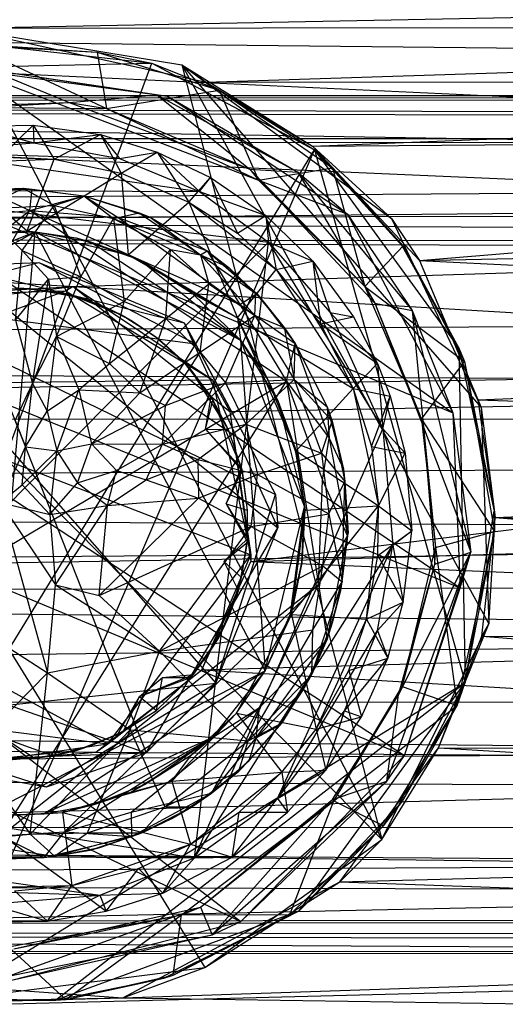
# Model space of a CAD drawing. Units: inches. Extents: x -2.7 to 18.7, y -5.6 to 5.8.
# Drawn here: x 2.6 to 3.2, y -0.6 to 0.6 of the extents above; entities that cross this region are included whole.
import ezdxf

# ---------------------------------------------------------------- set-up
doc = ezdxf.new("R2010")
doc.units = ezdxf.units.IN
doc.layers.get('0').update_dxf_attribs({"true_color": 0xc2ced6})

msp = doc.modelspace()

# ---------------------------------------------------------------- linework, layer by layer
at = {"color": 8, "true_color": 0x7f7f7f}
for p, q in [((2.5775, 0.5673), (4.9511, 0.6144)), ((2.5775, 0.5673), (4.8774, 0.5705)), ((2.5775, 0.5673), (2.8322, 0.5255)), ((2.5775, 0.5673), (2.8602, 0.5057)), ((2.5775, 0.5673), (3.0611, -0.3617)), ((2.8602, 0.5057), (4.8774, 0.5705)), ((1.6507, 0.5618), (4.6141, 0.5293)), ((1.6507, 0.5618), (4.7868, 0.415)), ((2.5904, 0.548), (2.7351, 0.5399)), ((2.5904, 0.548), (2.7461, 0.4753)), ((2.6067, 0.5488), (2.7351, 0.5399)), ((2.6067, 0.5488), (2.798, 0.5272)), ((2.7351, 0.5399), (2.7461, 0.4753)), ((2.7351, 0.5399), (2.798, 0.5272)), ((2.7351, 0.5399), (2.8749, 0.4965)), ((2.4152, -0.5024), (2.798, 0.5272)), ((2.4648, 0.5203), (2.798, 0.5272)), ((2.587, 0.5205), (2.8158, 0.4897)), ((2.587, 0.5205), (3.0219, 0.3543)), ((2.587, 0.5205), (3.1424, 0.127)), ((2.6126, 0.5198), (2.7032, 0.4823)), ((2.6126, 0.5198), (2.8035, 0.491)), ((2.6126, 0.5198), (2.8158, 0.4897)), ((2.798, 0.5272), (2.8749, 0.4965)), ((2.798, 0.5272), (2.9839, 0.4282)), ((2.8322, 0.5255), (2.8602, 0.5057)), ((2.8322, 0.5255), (2.9819, 0.4325)), ((2.8322, 0.5255), (3.0611, -0.3617)), ((2.8322, 0.5255), (3.0722, 0.3495)), ((2.8322, 0.5255), (3.175, 0.1331)), ((2.8322, 0.5255), (3.1836, -0.1149)), ((2.8602, 0.5057), (4.894, 0.5083)), ((2.9819, 0.4325), (4.894, 0.5083)), ((2.7461, 0.4753), (2.8749, 0.4965)), ((2.8602, 0.5057), (2.9819, 0.4325)), ((2.8749, 0.4965), (2.92, 0.3932)), ((2.8749, 0.4965), (2.9839, 0.4282)), ((2.8749, 0.4965), (3.0048, 0.4076)), ((-2.1848, 0.49), (12.6786, 0.4908)), ((-2.1848, 0.49), (12.4009, 0.4416)), ((-2.1848, 0.49), (12.5953, 0.4838)), ((-2.1843, 0.4825), (12.6786, 0.4908)), ((2.7032, 0.4823), (2.8035, 0.491)), ((2.8035, 0.491), (2.8158, 0.4897)), ((2.8035, 0.491), (2.9102, 0.4058)), ((2.8035, 0.491), (2.965, 0.4026)), ((2.8158, 0.4897), (2.965, 0.4026)), ((2.8158, 0.4897), (3.0219, 0.3543)), ((-2.1843, 0.4825), (12.4693, 0.4437)), ((2.5305, 0.4725), (2.7032, 0.4823)), ((2.5497, 0.4772), (2.7032, 0.4823)), ((2.5497, 0.4772), (2.7461, 0.4753)), ((2.7032, 0.4823), (2.7461, 0.4753)), ((2.7032, 0.4823), (2.9102, 0.4058)), ((2.7461, 0.4753), (2.9102, 0.4058)), ((2.7461, 0.4753), (2.92, 0.3932)), ((1.525, 0.4675), (4.6356, 0.3327)), ((1.525, 0.4675), (4.7868, 0.415)), ((2.5949, 0.455), (2.6621, 0.4565)), ((2.5949, 0.455), (2.6629, 0.436)), ((2.6253, 0.4204), (2.6621, 0.4565)), ((2.6621, 0.4565), (2.6629, 0.436)), ((2.6621, 0.4565), (2.6862, 0.4173)), ((2.6621, 0.4565), (2.7392, 0.4457)), ((-2.1844, 0.433), (12.4693, 0.4437)), ((-2.1833, 0.3405), (12.4693, 0.4437)), ((-0.064, 0.441), (12.4009, 0.4416)), ((0.3281, 0.3284), (12.4009, 0.4416)), ((2.3784, 0.4488), (3.1424, 0.127)), ((2.3784, 0.4488), (3.1508, -0.0737)), ((2.6629, 0.436), (2.7392, 0.4457)), ((2.6862, 0.4173), (2.7392, 0.4457)), ((2.7392, 0.4457), (2.7608, 0.4183)), ((2.7392, 0.4457), (2.7628, 0.4014)), ((2.7392, 0.4457), (2.8041, 0.4253)), ((2.9819, 0.4325), (4.8251, 0.4447)), ((3.1042, 0.3012), (4.8251, 0.4447)), ((2.5374, 0.4257), (2.6629, 0.436)), ((2.6629, 0.436), (2.7608, 0.4183)), ((2.9819, 0.4325), (3.0722, 0.3495)), ((2.9819, 0.4325), (3.1042, 0.3012)), ((2.2828, 0.4268), (2.8584, -0.5084)), ((2.2828, 0.4268), (3.0611, -0.3617)), ((2.4152, -0.5024), (2.9839, 0.4282)), ((2.5374, 0.4257), (2.7608, 0.4183)), ((2.5374, 0.4257), (2.8525, 0.3803)), ((2.5643, 0.4135), (2.6862, 0.4173)), ((2.5669, -0.544), (2.9839, 0.4282)), ((2.6253, 0.4204), (2.6862, 0.4173)), ((2.6552, 0.3355), (2.6862, 0.4173)), ((2.6862, 0.4173), (2.7628, 0.4014)), ((2.7608, 0.4183), (2.8041, 0.4253)), ((2.7608, 0.4183), (2.8525, 0.3803)), ((2.7628, 0.4014), (2.8041, 0.4253)), ((2.8041, 0.4253), (2.8401, 0.3681)), ((2.8041, 0.4253), (2.8525, 0.3803)), ((2.8041, 0.4253), (2.8652, 0.3966)), ((2.9839, 0.4282), (3.0048, 0.4076)), ((2.9839, 0.4282), (3.084, 0.3186)), ((2.9839, 0.4282), (3.0855, 0.3182)), ((2.9839, 0.4282), (3.1494, 0.2008)), ((2.9839, 0.4282), (3.1567, -0.1822)), ((2.5643, 0.4135), (2.6552, 0.3355)), ((2.92, 0.3932), (3.0048, 0.4076)), ((3.0048, 0.4076), (3.0417, 0.2717)), ((3.0048, 0.4076), (3.0855, 0.3182)), ((2.6552, 0.3355), (2.7628, 0.4014)), ((2.7628, 0.4014), (2.7709, 0.3079)), ((2.7628, 0.4014), (2.8401, 0.3681)), ((2.8401, 0.3681), (2.8652, 0.3966)), ((2.8525, 0.3803), (2.8652, 0.3966)), ((2.8652, 0.3966), (2.8958, 0.3327)), ((2.8652, 0.3966), (2.9285, 0.3529)), ((2.9102, 0.4058), (2.92, 0.3932)), ((2.9102, 0.4058), (2.965, 0.4026)), ((2.9102, 0.4058), (3.0417, 0.2717)), ((2.9102, 0.4058), (3.0531, 0.2524)), ((2.965, 0.4026), (3.0219, 0.3543)), ((2.965, 0.4026), (3.0531, 0.2524)), ((2.965, 0.4026), (3.096, 0.2442)), ((2.5392, 0.3709), (2.6507, 0.3842)), ((2.584, 0.3804), (2.6507, 0.3842)), ((2.6028, 0.3602), (2.6507, 0.3842)), ((2.6053, 0.3827), (2.6507, 0.3842)), ((2.6507, 0.3842), (2.6609, 0.3832)), ((2.6507, 0.3842), (2.6861, 0.3644)), ((2.6507, 0.3842), (2.72, 0.3754)), ((2.92, 0.3932), (3.0417, 0.2717)), ((-2.1833, 0.3405), (12.591, 0.3727)), ((2.4289, 0.3828), (2.8525, 0.3803)), ((2.4289, 0.3828), (2.9314, 0.3222)), ((2.6053, 0.3827), (2.6609, 0.3832)), ((2.6053, 0.3827), (2.6583, 0.3588)), ((2.6583, 0.3588), (2.6609, 0.3832)), ((2.6583, 0.3588), (2.7201, 0.3755)), ((2.6609, 0.3832), (2.72, 0.3754)), ((2.6609, 0.3832), (2.7201, 0.3755)), ((2.6861, 0.3644), (2.72, 0.3754)), ((2.72, 0.3754), (2.7201, 0.3755)), ((2.72, 0.3754), (2.7538, 0.3496)), ((2.72, 0.3754), (2.7832, 0.356)), ((2.7201, 0.3755), (2.7592, 0.3506)), ((2.7201, 0.3755), (2.7832, 0.356)), ((2.7201, 0.3755), (2.7959, 0.351)), ((2.8525, 0.3803), (2.9285, 0.3529)), ((2.8525, 0.3803), (2.9314, 0.3222)), ((2.6028, 0.3602), (2.6861, 0.3644)), ((2.6493, 0.3127), (2.6861, 0.3644)), ((2.6861, 0.3644), (2.7167, 0.2828)), ((2.6861, 0.3644), (2.7538, 0.3496)), ((2.7709, 0.3079), (2.8401, 0.3681)), ((2.8401, 0.3681), (2.8958, 0.3327)), ((2.8401, 0.3681), (2.8958, 0.2355)), ((2.8401, 0.3681), (2.9403, 0.2912)), ((2.2877, 0.0697), (2.6583, 0.3588)), ((2.338, -0.2014), (2.6583, 0.3588)), ((2.5509, 0.3483), (2.6583, 0.3588)), ((2.6028, 0.3602), (2.6493, 0.3127)), ((2.6583, 0.3588), (2.7592, 0.3506)), ((2.6583, 0.3588), (2.8986, 0.2509)), ((2.6583, 0.3588), (2.9521, 0.163)), ((2.7538, 0.3496), (2.7832, 0.356)), ((2.7592, 0.3506), (2.7959, 0.351)), ((2.7592, 0.3506), (2.8611, 0.3123)), ((2.7592, 0.3506), (2.8986, 0.2509)), ((2.7832, 0.356), (2.7959, 0.351)), ((2.7832, 0.356), (2.8536, 0.308)), ((2.7959, 0.351), (2.8536, 0.308)), ((2.7959, 0.351), (2.8611, 0.3123)), ((2.8958, 0.3327), (2.9285, 0.3529)), ((2.9285, 0.3529), (2.9314, 0.3222)), ((2.9285, 0.3529), (2.9403, 0.2912)), ((2.9285, 0.3529), (2.9823, 0.3006)), ((3.0219, 0.3543), (3.096, 0.2442)), ((3.0219, 0.3543), (3.1424, 0.127)), ((-2.1833, 0.3405), (12.2939, 0.2825)), ((1.4178, 0.3483), (2.7079, 0.2717)), ((1.4178, 0.3483), (4.6356, 0.3327)), ((2.7167, 0.2828), (2.7538, 0.3496)), ((2.7538, 0.3496), (2.7661, 0.2543)), ((2.7538, 0.3496), (2.8192, 0.3139)), ((2.7538, 0.3496), (2.8536, 0.308)), ((3.0722, 0.3495), (3.1042, 0.3012)), ((3.0722, 0.3495), (3.175, 0.1331)), ((3.1042, 0.3012), (4.871, 0.3403)), ((0.3281, 0.3284), (12.407, 0.3108)), ((2.34, 0.1551), (2.6642, 0.3343)), ((2.3872, 0.2226), (2.6642, 0.3343)), ((2.5815, 0.331), (2.6552, 0.3355)), ((2.5847, 0.3315), (2.6552, 0.3355)), ((2.5847, 0.3315), (2.6642, 0.3343)), ((2.6059, -0.3339), (2.6642, 0.3343)), ((2.6552, 0.3355), (2.6642, 0.3343)), ((2.6552, 0.3355), (2.7114, 0.3273)), ((2.6552, 0.3355), (2.7709, 0.3079)), ((2.6642, 0.3343), (2.7114, 0.3273)), ((2.6642, 0.3343), (2.7277, 0.3227)), ((2.6642, 0.3343), (2.8994, 0.2101)), ((2.6642, 0.3343), (2.9276, -0.1688)), ((2.7079, 0.2717), (4.6356, 0.3327)), ((2.7114, 0.3273), (2.7277, 0.3227)), ((2.7114, 0.3273), (2.7709, 0.3079)), ((2.7114, 0.3273), (2.7843, 0.302)), ((2.8958, 0.3327), (2.9403, 0.2912)), ((2.3164, -0.2978), (2.9314, 0.3222)), ((2.7277, 0.3227), (2.7843, 0.302)), ((2.7277, 0.3227), (2.8994, 0.2101)), ((2.8467, -0.3828), (2.9314, 0.3222)), ((2.9314, 0.3222), (2.9823, 0.3006)), ((2.9314, 0.3222), (3.0021, 0.2417)), ((2.9314, 0.3222), (3.0622, 0.1085)), ((3.0417, 0.2717), (3.0855, 0.3182)), ((3.084, 0.3186), (3.0855, 0.3182)), ((3.084, 0.3186), (3.1494, 0.2008)), ((3.0855, 0.3182), (3.1494, 0.2008)), ((3.0855, 0.3182), (3.1557, 0.1855)), ((0.4284, 0.1211), (12.407, 0.3108)), ((2.2151, 0.3052), (3.087, -0.2657)), ((2.2151, 0.3052), (3.1508, -0.0737)), ((2.6417, 0.2329), (2.6493, 0.3127)), ((2.6493, 0.3127), (2.6797, 0.2801)), ((2.6493, 0.3127), (2.7167, 0.2828)), ((2.7661, 0.2543), (2.8192, 0.3139)), ((2.7709, 0.3079), (2.7843, 0.302)), ((2.7709, 0.3079), (2.8279, 0.276)), ((2.7709, 0.3079), (2.8958, 0.2355)), ((2.8137, 0.2349), (2.8192, 0.3139)), ((2.8192, 0.3139), (2.8536, 0.308)), ((2.8192, 0.3139), (2.8631, 0.2747)), ((2.8536, 0.308), (2.8611, 0.3123)), ((2.8536, 0.308), (2.8631, 0.2747)), ((2.8536, 0.308), (2.8859, 0.2933)), ((2.8536, 0.308), (2.9157, 0.2383)), ((2.8536, 0.308), (2.9169, 0.2634)), ((2.8611, 0.3123), (2.8859, 0.2933)), ((2.8611, 0.3123), (2.8986, 0.2509)), ((2.8611, 0.3123), (2.9169, 0.2634)), ((2.8611, 0.3123), (2.9179, 0.2636)), ((2.4876, 0.2533), (2.6684, 0.2989)), ((2.571, 0.2952), (2.6684, 0.2989)), ((2.571, 0.2952), (2.7914, -0.2624)), ((2.571, 0.2952), (2.8349, 0.2301)), ((2.571, 0.2952), (2.942, -0.0049)), ((2.6684, 0.2989), (2.8349, 0.2301)), ((2.6684, 0.2989), (2.8477, 0.206)), ((2.7843, 0.302), (2.8279, 0.276)), ((2.7843, 0.302), (2.8444, 0.2637)), ((2.7843, 0.302), (2.8994, 0.2101)), ((2.8859, 0.2933), (2.9169, 0.2634)), ((2.9403, 0.2912), (2.9823, 0.3006)), ((2.9823, 0.3006), (2.9909, 0.229)), ((2.9823, 0.3006), (3.0021, 0.2417)), ((2.9823, 0.3006), (3.0288, 0.2368)), ((3.1042, 0.3012), (3.1712, 0.1417)), ((3.1042, 0.3012), (3.175, 0.1331)), ((3.1042, 0.3012), (4.9553, 0.213)), ((-2.178, 0.1922), (12.2939, 0.2825)), ((2.6797, 0.2801), (2.7167, 0.2828)), ((2.6887, 0.2142), (2.7167, 0.2828)), ((2.7167, 0.2828), (2.7661, 0.2543)), ((2.8958, 0.2355), (2.9403, 0.2912)), ((2.9403, 0.2912), (2.9909, 0.229)), ((2.9403, 0.2912), (3.0285, 0.1546)), ((2.5236, 0.2493), (2.7079, 0.2717)), ((2.5513, 0.2622), (2.7079, 0.2717)), ((2.6417, 0.2329), (2.6797, 0.2801)), ((2.6613, 0.1603), (2.6797, 0.2801)), ((2.6797, 0.2801), (2.6887, 0.2142)), ((2.6989, 0.2667), (2.7079, 0.2717)), ((2.7079, 0.2717), (2.8673, 0.1648)), ((2.7079, 0.2717), (2.8873, 0.1284)), ((2.7079, 0.2717), (4.5705, 0.16)), ((2.8137, 0.2349), (2.8631, 0.2747)), ((2.8279, 0.276), (2.8444, 0.2637)), ((2.8279, 0.276), (2.8958, 0.2355)), ((2.8532, 0.1965), (2.8631, 0.2747)), ((2.8631, 0.2747), (2.9157, 0.2383)), ((3.0417, 0.2717), (3.0531, 0.2524)), ((3.0417, 0.2717), (3.1065, 0.1195)), ((3.0417, 0.2717), (3.1557, 0.1855)), ((2.4083, 0.1588), (2.6989, 0.2667)), ((2.5513, 0.2622), (2.6989, 0.2667)), ((2.6125, 0.2686), (2.6588, 0.2693)), ((2.6439, 0.27), (2.6588, 0.2693)), ((2.6439, 0.27), (2.683, 0.2661)), ((2.6588, 0.2693), (2.683, 0.2661)), ((2.6588, 0.2693), (2.7112, 0.2598)), ((2.683, 0.2661), (2.7112, 0.2598)), ((2.683, 0.2661), (2.7247, 0.2558)), ((2.6989, 0.2667), (2.8673, 0.1648)), ((2.7112, 0.2598), (2.7247, 0.2558)), ((2.7112, 0.2598), (2.7431, 0.2485)), ((2.7112, 0.2598), (2.7638, 0.2388)), ((2.8444, 0.2637), (2.8958, 0.2355)), ((2.8444, 0.2637), (2.8994, 0.2101)), ((2.8986, 0.2509), (2.9179, 0.2636)), ((2.9157, 0.2383), (2.9169, 0.2634)), ((2.9169, 0.2634), (2.9179, 0.2636)), ((2.9169, 0.2634), (2.9493, 0.2247)), ((2.9179, 0.2636), (2.9493, 0.2247)), ((2.9179, 0.2636), (2.962, 0.2063)), ((2.4876, 0.2533), (2.8477, 0.206)), ((2.4876, 0.2533), (2.8711, -0.1827)), ((2.4876, 0.2533), (2.9395, 0.0333)), ((2.6887, 0.2142), (2.7661, 0.2543)), ((2.7247, 0.2558), (2.7431, 0.2485)), ((2.7247, 0.2558), (2.7638, 0.2388)), ((2.7431, 0.2485), (2.7638, 0.2388)), ((2.7431, 0.2485), (2.7757, 0.2319)), ((2.7493, 0.1833), (2.7661, 0.2543)), ((2.7661, 0.2543), (2.8137, 0.2349)), ((2.8986, 0.2509), (2.9521, 0.163)), ((2.8986, 0.2509), (2.962, 0.2063)), ((3.0531, 0.2524), (3.096, 0.2442)), ((3.0531, 0.2524), (3.1065, 0.1195)), ((3.0531, 0.2524), (3.1087, 0.1103)), ((2.7638, 0.2388), (2.7757, 0.2319)), ((2.7638, 0.2388), (2.8009, 0.2149)), ((2.8532, 0.1965), (2.9157, 0.2383)), ((2.8821, 0.1613), (2.9157, 0.2383)), ((2.9157, 0.2383), (2.9493, 0.2247)), ((2.9157, 0.2383), (2.9606, 0.1651)), ((2.9909, 0.229), (3.0288, 0.2368)), ((3.0021, 0.2417), (3.0288, 0.2368)), ((3.0021, 0.2417), (3.0561, 0.1832)), ((3.0021, 0.2417), (3.0622, 0.1085)), ((3.0288, 0.2368), (3.0561, 0.1832)), ((3.096, 0.2442), (3.1087, 0.1103)), ((3.096, 0.2442), (3.1424, 0.127)), ((3.096, 0.2442), (3.1632, -0.0327)), ((2.6417, 0.2329), (2.6613, 0.1603)), ((2.7493, 0.1833), (2.8137, 0.2349)), ((2.7757, 0.2319), (2.8009, 0.2149)), ((2.7757, 0.2319), (2.8056, 0.2115)), ((2.7843, 0.1499), (2.8137, 0.2349)), ((2.8137, 0.2349), (2.8532, 0.1965)), ((2.8349, 0.2301), (2.8477, 0.206)), ((2.8349, 0.2301), (2.9395, 0.0333)), ((2.8349, 0.2301), (2.942, -0.0049)), ((2.8958, 0.2355), (2.8994, 0.2101)), ((2.8958, 0.2355), (2.9306, 0.1645)), ((2.8958, 0.2355), (2.9631, 0.0835)), ((2.8958, 0.2355), (3.0285, 0.1546)), ((2.9909, 0.229), (3.0285, 0.1546)), ((2.9909, 0.229), (3.0561, 0.1832)), ((2.8009, 0.2149), (2.8056, 0.2115)), ((2.8009, 0.2149), (2.8319, 0.1878)), ((2.9493, 0.2247), (2.9606, 0.1651)), ((2.9493, 0.2247), (2.962, 0.2063)), ((2.6613, 0.1603), (2.6887, 0.2142)), ((2.6779, 0.1289), (2.6887, 0.2142)), ((2.6887, 0.2142), (2.7144, 0.1534)), ((2.6887, 0.2142), (2.7493, 0.1833)), ((2.8056, 0.2115), (2.8319, 0.1878)), ((2.8056, 0.2115), (2.8409, 0.1782)), ((2.8477, 0.206), (2.9395, 0.0333)), ((2.8994, 0.2101), (2.9276, -0.1688)), ((2.8994, 0.2101), (2.9306, 0.1645)), ((2.8994, 0.2101), (2.9426, 0.1397)), ((2.8994, 0.2101), (2.9728, 0.0192)), ((2.9521, 0.163), (2.962, 0.2063)), ((2.9606, 0.1651), (2.962, 0.2063)), ((2.962, 0.2063), (2.9984, 0.1336)), ((2.962, 0.2063), (3.001, 0.0979)), ((3.1712, 0.1417), (4.9553, 0.213)), ((-2.178, 0.1922), (12.4037, 0.1234)), ((2.7843, 0.1499), (2.8532, 0.1965)), ((2.8135, 0.1354), (2.8532, 0.1965)), ((2.8532, 0.1965), (2.8821, 0.1613)), ((3.1494, 0.2008), (3.1557, 0.1855)), ((3.1494, 0.2008), (3.1567, -0.1822)), ((3.1494, 0.2008), (3.1896, 0.0142)), ((2.7144, 0.1534), (2.7493, 0.1833)), ((2.7493, 0.1833), (2.7843, 0.1499)), ((2.8319, 0.1878), (2.8409, 0.1782)), ((2.8319, 0.1878), (2.8657, 0.1452)), ((3.0285, 0.1546), (3.0561, 0.1832)), ((3.0561, 0.1832), (3.0622, 0.1085)), ((3.0561, 0.1832), (3.0705, 0.146)), ((3.1065, 0.1195), (3.1557, 0.1855)), ((3.1557, 0.1855), (3.1896, 0.0142)), ((3.1557, 0.1855), (3.1903, -0.009)), ((2.8409, 0.1782), (2.8657, 0.1452)), ((2.8409, 0.1782), (2.8678, 0.141)), ((2.8409, 0.1782), (2.8853, 0.1078)), ((2.338, -0.2014), (2.9521, 0.163)), ((2.4083, 0.1588), (2.8673, 0.1648)), ((2.4083, 0.1588), (2.9111, -0.0359)), ((2.6251, -0.3578), (2.9521, 0.163)), ((2.6414, 0.118), (2.6613, 0.1603)), ((2.6532, 0.088), (2.6613, 0.1603)), ((2.6613, 0.1603), (2.6779, 0.1289)), ((2.81, 0.0909), (2.8821, 0.1613)), ((2.8135, 0.1354), (2.8821, 0.1613)), ((2.8673, 0.1648), (2.8873, 0.1284)), ((2.8673, 0.1648), (2.9111, -0.0359)), ((2.8821, 0.1613), (2.9606, 0.1651)), ((2.8821, 0.1613), (2.9054, 0.114)), ((2.8873, 0.1284), (4.5705, 0.16)), ((2.9054, 0.114), (2.9606, 0.1651)), ((2.9111, -0.0434), (4.5705, 0.16)), ((2.9306, 0.1645), (2.9426, 0.1397)), ((2.9306, 0.1645), (2.9631, 0.0835)), ((2.9521, 0.163), (2.9885, -0.0698)), ((2.9521, 0.163), (2.9934, 0.0499)), ((2.9521, 0.163), (3.001, 0.0979)), ((2.9606, 0.1651), (2.992, 0.0807)), ((2.9606, 0.1651), (2.9984, 0.1336)), ((2.9606, 0.1651), (3.0042, 0.1174)), ((2.6779, 0.1289), (2.7144, 0.1534)), ((2.689, 0.0834), (2.7144, 0.1534)), ((2.7144, 0.1534), (2.7286, 0.0914)), ((2.7144, 0.1534), (2.7843, 0.1499)), ((2.7286, 0.0914), (2.7843, 0.1499)), ((2.7843, 0.1499), (2.8135, 0.1354)), ((2.9631, 0.0835), (3.0285, 0.1546)), ((3.0285, 0.1546), (3.0494, 0.0883)), ((3.0285, 0.1546), (3.0573, 0.0203)), ((3.0285, 0.1546), (3.0705, 0.146)), ((2.7286, 0.0914), (2.8135, 0.1354)), ((2.81, 0.0909), (2.8135, 0.1354)), ((2.8592, 0.1083), (2.8657, 0.1452)), ((2.8592, 0.1083), (2.8678, 0.141)), ((2.8657, 0.1452), (2.8678, 0.141)), ((2.8657, 0.1452), (2.8853, 0.1078)), ((2.8657, 0.1452), (2.9004, 0.0636)), ((2.8678, 0.141), (2.8853, 0.1078)), ((2.9426, 0.1397), (2.9624, 0.0821)), ((2.9426, 0.1397), (2.9631, 0.0835)), ((2.9426, 0.1397), (2.9728, 0.0192)), ((3.0494, 0.0883), (3.0705, 0.146)), ((3.0622, 0.1085), (3.0705, 0.146)), ((3.0705, 0.146), (3.0878, 0.0808)), ((3.1712, 0.1417), (3.175, 0.1331)), ((3.1712, 0.1417), (3.191, 0.0069)), ((3.1712, 0.1417), (5.0936, 0.0838)), ((2.1363, 0.1316), (2.8998, -0.4558)), ((2.1363, 0.1316), (3.087, -0.2657)), ((2.6532, 0.088), (2.6779, 0.1289)), ((2.6779, 0.1289), (2.689, 0.0834)), ((2.8873, 0.1284), (2.9111, -0.0359)), ((2.8873, 0.1284), (2.9111, -0.0434)), ((2.9984, 0.1336), (3.001, 0.0979)), ((2.9984, 0.1336), (3.0042, 0.1174)), ((2.9984, 0.1336), (3.0171, 0.0624)), ((3.1424, 0.127), (3.1508, -0.0737)), ((3.1424, 0.127), (3.1632, -0.0327)), ((3.175, 0.1331), (3.1836, -0.1149)), ((3.175, 0.1331), (3.191, 0.0069)), ((-2.1847, 0.0254), (12.4037, 0.1234)), ((0.4284, 0.1211), (12.2789, 0.1145)), ((0.4375, -0.081), (12.2789, 0.1145)), ((2.6414, 0.118), (2.6532, 0.088)), ((2.81, 0.0909), (2.9054, 0.114)), ((2.8504, 0.0733), (2.9054, 0.114)), ((2.9054, 0.114), (2.919, 0.0563)), ((2.9054, 0.114), (2.992, 0.0807)), ((2.992, 0.0807), (3.0042, 0.1174)), ((3.0042, 0.1174), (3.0171, 0.0624)), ((3.0042, 0.1174), (3.0187, 0.0481)), ((3.1065, 0.1195), (3.1087, 0.1103)), ((3.1065, 0.1195), (3.1227, -0.0273)), ((3.1065, 0.1195), (3.1903, -0.009)), ((2.8467, -0.3828), (3.0622, 0.1085)), ((2.8592, 0.1083), (2.8853, 0.1078)), ((2.8592, 0.1083), (2.9004, 0.0636)), ((2.8592, 0.1083), (2.9014, 0.0606)), ((2.8853, 0.1078), (2.9014, 0.0606)), ((3.0622, 0.1085), (3.0738, -0.0247)), ((3.0622, 0.1085), (3.0878, 0.0808)), ((3.0622, 0.1085), (3.0954, -0.0083)), ((3.1087, 0.1103), (3.122, -0.0464)), ((3.1087, 0.1103), (3.1227, -0.0273)), ((3.1087, 0.1103), (3.1632, -0.0327)), ((2.689, 0.0834), (2.7286, 0.0914)), ((2.7127, 0.0466), (2.7286, 0.0914)), ((2.7286, 0.0914), (2.7575, 0.0609)), ((2.7286, 0.0914), (2.81, 0.0909)), ((2.7575, 0.0609), (2.81, 0.0909)), ((2.7912, 0.0501), (2.81, 0.0909)), ((2.81, 0.0909), (2.8504, 0.0733)), ((2.9934, 0.0499), (3.001, 0.0979)), ((3.001, 0.0979), (3.0171, 0.0624)), ((3.001, 0.0979), (3.0219, -0.0145)), ((2.6245, 0.0241), (2.6532, 0.088)), ((2.6493, 0.0444), (2.6532, 0.088)), ((2.6493, 0.0444), (2.689, 0.0834)), ((2.6532, 0.088), (2.689, 0.0834)), ((2.681, 0.0104), (2.689, 0.0834)), ((2.689, 0.0834), (2.7127, 0.0466)), ((2.919, 0.0563), (2.992, 0.0807)), ((2.9624, 0.0821), (2.9631, 0.0835)), ((2.9624, 0.0821), (2.9728, 0.0192)), ((2.9631, 0.0835), (2.9728, 0.0192)), ((2.9631, 0.0835), (2.9734, 0.0155)), ((2.9631, 0.0835), (3.0573, 0.0203)), ((2.992, 0.0807), (3.0004, 0.0112)), ((2.992, 0.0807), (3.0187, 0.0481)), ((3.0494, 0.0883), (3.0573, 0.0203)), ((3.0494, 0.0883), (3.0878, 0.0808)), ((3.0573, 0.0203), (3.0878, 0.0808)), ((3.0878, 0.0808), (3.0954, -0.0083)), ((3.191, 0.0069), (5.0936, 0.0838)), ((2.7912, 0.0501), (2.8504, 0.0733)), ((2.8504, 0.0733), (2.8512, 0.0292)), ((2.8504, 0.0733), (2.919, 0.0563)), ((2.7127, 0.0466), (2.7575, 0.0609)), ((2.7471, 0.0207), (2.7575, 0.0609)), ((2.7575, 0.0609), (2.7912, 0.0501)), ((2.8831, 0.0226), (2.9004, 0.0636)), ((2.8831, 0.0226), (2.9014, 0.0606)), ((2.9004, 0.0636), (2.9014, 0.0606)), ((2.9004, 0.0636), (2.9071, 0.0155)), ((2.9014, 0.0606), (2.9071, 0.0155)), ((3.0171, 0.0624), (3.0187, 0.0481)), ((3.0171, 0.0624), (3.0219, -0.0145)), ((3.0171, 0.0624), (3.0225, -0.0108)), ((2.681, 0.0104), (2.7127, 0.0466)), ((2.7127, 0.0466), (2.7471, 0.0207)), ((2.7471, 0.0207), (2.7912, 0.0501)), ((2.7912, 0.0501), (2.8512, 0.0292)), ((2.8512, 0.0292), (2.919, 0.0563)), ((2.9114, -0.0035), (2.919, 0.0563)), ((2.919, 0.0563), (3.0004, 0.0112)), ((2.9885, -0.0698), (2.9934, 0.0499)), ((2.9934, 0.0499), (3.0219, -0.0145)), ((3.0004, 0.0112), (3.0187, 0.0481)), ((3.0158, -0.0669), (3.0187, 0.0481)), ((3.0187, 0.0481), (3.0225, -0.0108)), ((2.6245, 0.0241), (2.6493, 0.0444)), ((2.6493, 0.0444), (2.681, 0.0104)), ((-2.1847, 0.0254), (12.3579, -0.0453)), ((2.6245, 0.0241), (2.6786, -0.1709)), ((2.6245, 0.0241), (2.681, 0.0104)), ((2.6245, 0.0241), (2.6875, -0.0703)), ((2.7374, -0.0823), (2.8512, 0.0292)), ((2.7471, 0.0207), (2.8512, 0.0292)), ((2.8512, 0.0292), (2.9114, -0.0035)), ((2.8711, -0.1827), (2.9395, 0.0333)), ((2.8831, 0.0226), (2.9071, 0.0155)), ((2.8831, 0.0226), (2.9072, -0.0211)), ((2.8831, 0.0226), (2.9074, -0.0176)), ((2.9395, 0.0333), (2.942, -0.0049)), ((2.681, 0.0104), (2.7471, 0.0207)), ((2.6875, -0.0703), (2.7471, 0.0207)), ((2.7374, -0.0823), (2.7471, 0.0207)), ((2.9071, 0.0155), (2.9072, -0.0211)), ((2.9111, -0.0434), (4.7468, 0.0122)), ((2.9276, -0.1688), (2.9728, 0.0192)), ((2.9566, -0.1033), (2.9728, 0.0192)), ((2.9576, -0.1042), (3.0573, 0.0203)), ((2.9576, -0.1042), (2.9734, 0.0155)), ((2.9695, -0.0449), (2.9728, 0.0192)), ((2.9695, -0.0449), (2.9734, 0.0155)), ((2.9701, -0.045), (2.9734, 0.0155)), ((2.9728, 0.0192), (2.9734, 0.0155)), ((2.9734, 0.0155), (3.0573, 0.0203)), ((3.0435, -0.1096), (3.0573, 0.0203)), ((3.0567, -0.0367), (3.0573, 0.0203)), ((3.0573, 0.0203), (3.0954, -0.0083)), ((3.1567, -0.1822), (3.1896, 0.0142)), ((3.1896, 0.0142), (3.1903, -0.009)), ((2.681, 0.0104), (2.6875, -0.0703)), ((2.9114, -0.0035), (3.0004, 0.0112)), ((2.9935, -0.0483), (3.0004, 0.0112)), ((3.0004, 0.0112), (3.0158, -0.0669)), ((3.1755, -0.1289), (3.191, 0.0069)), ((3.1836, -0.1149), (3.191, 0.0069)), ((3.191, 0.0069), (4.9772, -0.1451)), ((3.191, 0.0069), (5.0837, -0.0427)), ((2.7374, -0.0823), (2.9114, -0.0035)), ((2.7914, -0.2624), (2.942, -0.0049)), ((2.8065, -0.146), (2.9114, -0.0035)), ((2.8711, -0.1827), (2.942, -0.0049)), ((2.9114, -0.0035), (2.9935, -0.0483)), ((3.0142, -0.0766), (3.0225, -0.0108)), ((3.0158, -0.0669), (3.0225, -0.0108)), ((3.0219, -0.0145), (3.0225, -0.0108)), ((3.0567, -0.0367), (3.0954, -0.0083)), ((3.0738, -0.0247), (3.0954, -0.0083)), ((3.0856, -0.0899), (3.0954, -0.0083)), ((3.1227, -0.0273), (3.1903, -0.009)), ((3.1475, -0.2082), (3.1903, -0.009)), ((3.1567, -0.1822), (3.1903, -0.009)), ((2.8804, -0.0433), (2.9074, -0.0176)), ((2.8804, -0.0433), (2.9072, -0.0211)), ((2.8969, -0.0769), (2.9072, -0.0211)), ((2.9005, -0.0616), (2.9074, -0.0176)), ((2.9005, -0.0616), (2.9072, -0.0211)), ((2.9072, -0.0211), (2.9074, -0.0176)), ((2.9885, -0.0698), (3.0219, -0.0145)), ((2.9985, -0.1327), (3.0219, -0.0145)), ((3.0142, -0.0766), (3.0219, -0.0145)), ((2.8467, -0.3828), (3.0738, -0.0247)), ((2.9416, -0.3147), (3.0738, -0.0247)), ((3.0563, -0.1226), (3.0738, -0.0247)), ((3.067, -0.2951), (3.1632, -0.0327)), ((3.0738, -0.0247), (3.0856, -0.0899)), ((3.0804, -0.1963), (3.1632, -0.0327)), ((3.0844, -0.1865), (3.1227, -0.0273)), ((3.087, -0.2657), (3.1632, -0.0327)), ((3.122, -0.0464), (3.1227, -0.0273)), ((3.122, -0.0464), (3.1632, -0.0327)), ((3.1227, -0.0273), (3.1475, -0.2082)), ((3.1508, -0.0737), (3.1632, -0.0327)), ((2.3598, -0.0399), (2.9111, -0.0359)), ((2.3598, -0.0399), (2.7474, -0.2524)), ((2.7474, -0.2524), (2.9111, -0.0359)), ((2.855, -0.1676), (2.9111, -0.0359)), ((2.855, -0.1676), (2.9111, -0.0434)), ((2.8551, -0.1675), (2.9111, -0.0434)), ((2.8804, -0.0433), (2.8969, -0.0769)), ((2.8804, -0.0433), (2.9005, -0.0616)), ((2.9111, -0.0359), (2.9111, -0.0434)), ((2.9111, -0.0434), (4.6395, -0.1161)), ((2.9566, -0.1033), (2.9695, -0.0449)), ((2.9576, -0.1042), (2.9695, -0.0449)), ((2.9576, -0.1042), (2.9701, -0.045)), ((2.9695, -0.0449), (2.9701, -0.045)), ((3.0435, -0.1096), (3.0567, -0.0367)), ((3.0567, -0.0367), (3.0856, -0.0899)), ((-2.1736, -0.2012), (12.3579, -0.0453)), ((0.4375, -0.081), (12.2884, -0.0487)), ((2.8065, -0.146), (2.9935, -0.0483)), ((2.9821, -0.1216), (2.9935, -0.0483)), ((2.9935, -0.0483), (3.0158, -0.0669)), ((3.0804, -0.1963), (3.122, -0.0464)), ((3.0844, -0.1865), (3.122, -0.0464)), ((2.8856, -0.1075), (2.9005, -0.0616)), ((2.8969, -0.0769), (2.9005, -0.0616)), ((2.9811, -0.1729), (3.0158, -0.0669)), ((2.9821, -0.1216), (3.0158, -0.0669)), ((3.0049, -0.1123), (3.0158, -0.0669)), ((3.0142, -0.0766), (3.0158, -0.0669)), ((2.6251, -0.3578), (2.9885, -0.0698)), ((2.6786, -0.1709), (2.6875, -0.0703)), ((2.6875, -0.0703), (2.7374, -0.0823)), ((2.6875, -0.0703), (2.8065, -0.146)), ((2.6977, -0.3532), (2.9885, -0.0698)), ((2.8744, -0.1307), (2.8969, -0.0769)), ((2.8856, -0.1075), (2.8969, -0.0769)), ((2.9211, -0.2107), (2.9885, -0.0698)), ((2.9885, -0.0698), (2.9985, -0.1327)), ((2.9985, -0.1327), (3.0142, -0.0766)), ((3.0049, -0.1123), (3.0142, -0.0766)), ((3.087, -0.2657), (3.1508, -0.0737)), ((0.4375, -0.081), (12.2772, -0.203)), ((2.1239, -0.0847), (2.8998, -0.4558)), ((2.7374, -0.0823), (2.8065, -0.146)), ((3.0435, -0.1096), (3.0856, -0.0899)), ((3.0563, -0.1226), (3.0856, -0.0899)), ((3.0681, -0.1541), (3.0856, -0.0899)), ((2.3591, -0.1127), (2.7914, -0.2624)), ((2.5818, -0.1085), (2.6786, -0.1709)), ((2.8645, -0.1461), (2.8856, -0.1075)), ((2.8744, -0.1307), (2.8856, -0.1075)), ((2.8948, -0.2171), (2.9576, -0.1042)), ((2.9276, -0.1688), (2.9566, -0.1033)), ((2.9276, -0.1688), (2.9576, -0.1042)), ((2.9277, -0.1681), (2.9576, -0.1042)), ((2.9566, -0.1033), (2.9576, -0.1042)), ((2.9576, -0.1042), (2.9859, -0.2354)), ((2.9576, -0.1042), (3.0435, -0.1096)), ((2.9811, -0.1729), (3.0049, -0.1123)), ((2.9859, -0.2354), (3.0435, -0.1096)), ((2.9985, -0.1327), (3.0049, -0.1123)), ((3.0232, -0.1683), (3.0435, -0.1096)), ((3.0435, -0.1096), (3.0681, -0.1541)), ((2.8065, -0.146), (2.9821, -0.1216)), ((2.8551, -0.1675), (4.6395, -0.1161)), ((2.9081, -0.2488), (2.9821, -0.1216)), ((2.9416, -0.3147), (3.0563, -0.1226)), ((2.9811, -0.1729), (2.9821, -0.1216)), ((3.0183, -0.2144), (3.0563, -0.1226)), ((3.0563, -0.1226), (3.0681, -0.1541)), ((3.0611, -0.3617), (3.1836, -0.1149)), ((3.1261, -0.2567), (3.1836, -0.1149)), ((3.1755, -0.1289), (3.1836, -0.1149)), ((2.8423, -0.1764), (2.8744, -0.1307)), ((2.8454, -0.1728), (2.8744, -0.1307)), ((2.8645, -0.1461), (2.8744, -0.1307)), ((2.9171, -0.2453), (2.9985, -0.1327)), ((2.9211, -0.2107), (2.9985, -0.1327)), ((2.9707, -0.1913), (2.9985, -0.1327)), ((2.9811, -0.1729), (2.9985, -0.1327)), ((3.1261, -0.2567), (3.1755, -0.1289)), ((3.1755, -0.1289), (4.8729, -0.2656)), ((3.1755, -0.1289), (4.9772, -0.1451)), ((2.6786, -0.1709), (2.8065, -0.146)), ((2.7732, -0.2361), (2.8065, -0.146)), ((2.8065, -0.146), (2.9081, -0.2488)), ((2.8423, -0.1764), (2.8645, -0.1461)), ((2.8454, -0.1728), (2.8645, -0.1461)), ((3.0183, -0.2144), (3.0681, -0.1541)), ((3.0232, -0.1683), (3.0681, -0.1541)), ((3.0379, -0.2214), (3.0681, -0.1541)), ((2.6059, -0.3339), (2.9276, -0.1688)), ((2.6744, -0.3326), (2.9276, -0.1688)), ((2.7339, -0.262), (2.8551, -0.1675)), ((2.7339, -0.262), (2.855, -0.1676)), ((2.7474, -0.2524), (2.855, -0.1676)), ((2.855, -0.1676), (2.8551, -0.1675)), ((2.8551, -0.1675), (4.6604, -0.2746)), ((2.8678, -0.2448), (2.9276, -0.1688)), ((2.8948, -0.2171), (2.9277, -0.1681)), ((2.8948, -0.2171), (2.9276, -0.1688)), ((2.9276, -0.1688), (2.9277, -0.1681)), ((2.9859, -0.2354), (3.0232, -0.1683)), ((3.0232, -0.1683), (3.0379, -0.2214)), ((2.5913, -0.2593), (2.6786, -0.1709)), ((2.6587, -0.3556), (2.6786, -0.1709)), ((2.6786, -0.1709), (2.7732, -0.2361)), ((2.7837, -0.1982), (2.8454, -0.1728)), ((2.7837, -0.1982), (2.8099, -0.1763)), ((2.7837, -0.1982), (2.8423, -0.1764)), ((2.8032, -0.2139), (2.8099, -0.1763)), ((2.8032, -0.2139), (2.8423, -0.1764)), ((2.8099, -0.1763), (2.8454, -0.1728)), ((2.8099, -0.1763), (2.8423, -0.1764)), ((2.8423, -0.1764), (2.8454, -0.1728)), ((2.9081, -0.2488), (2.9811, -0.1729)), ((2.9448, -0.2305), (2.9811, -0.1729)), ((2.9469, -0.2284), (2.9811, -0.1729)), ((2.9707, -0.1913), (2.9811, -0.1729)), ((2.4477, -0.2275), (2.8711, -0.1827)), ((2.5669, -0.544), (3.1567, -0.1822)), ((2.6774, -0.3017), (2.8711, -0.1827)), ((2.6877, -0.546), (3.1567, -0.1822)), ((2.7914, -0.2624), (2.8711, -0.1827)), ((2.9171, -0.2453), (2.9707, -0.1913)), ((2.9448, -0.2305), (2.9707, -0.1913)), ((2.9667, -0.4435), (3.1567, -0.1822)), ((3.0061, -0.3177), (3.0844, -0.1865)), ((3.0804, -0.1963), (3.0844, -0.1865)), ((3.0844, -0.1865), (3.1475, -0.2082)), ((3.0848, -0.3179), (3.1567, -0.1822)), ((3.1475, -0.2082), (3.1567, -0.1822)), ((-2.1736, -0.2012), (12.427, -0.2104)), ((-2.1736, -0.2012), (12.5593, -0.3462)), ((2.7588, -0.2413), (2.7837, -0.1982)), ((2.7654, -0.2379), (2.7837, -0.1982)), ((2.7837, -0.1982), (2.8032, -0.2139)), ((3.0048, -0.3161), (3.0804, -0.1963)), ((3.0061, -0.3177), (3.0804, -0.1963)), ((3.067, -0.2951), (3.0804, -0.1963)), ((0.344, -0.2851), (12.2772, -0.203)), ((2.6977, -0.3532), (2.9211, -0.2107)), ((2.7588, -0.2413), (2.8032, -0.2139)), ((2.7654, -0.2379), (2.8032, -0.2139)), ((2.7742, -0.3307), (2.9211, -0.2107)), ((2.866, -0.3089), (2.9211, -0.2107)), ((2.9171, -0.2453), (2.9211, -0.2107)), ((3.0061, -0.3177), (3.1475, -0.2082)), ((3.0629, -0.3462), (3.1475, -0.2082)), ((3.0848, -0.3179), (3.1475, -0.2082)), ((2.4688, -0.2164), (2.7474, -0.2524)), ((2.8207, -0.2952), (2.8948, -0.2171)), ((2.8434, -0.2647), (2.8948, -0.2171)), ((2.8678, -0.2448), (2.8948, -0.2171)), ((2.8948, -0.2171), (2.9466, -0.2846)), ((2.8948, -0.2171), (2.9859, -0.2354)), ((2.9416, -0.3147), (3.0183, -0.2144)), ((2.9859, -0.2354), (3.0379, -0.2214)), ((2.9972, -0.2823), (3.0183, -0.2144)), ((2.9972, -0.2823), (3.0379, -0.2214)), ((3.0183, -0.2144), (3.0379, -0.2214)), ((2.4477, -0.2275), (2.6774, -0.3017)), ((2.6587, -0.3556), (2.7732, -0.2361)), ((2.7242, -0.3541), (2.7732, -0.2361)), ((2.7732, -0.2361), (2.8128, -0.3244)), ((2.7732, -0.2361), (2.9081, -0.2488)), ((2.8976, -0.2836), (2.9469, -0.2284)), ((2.9081, -0.2488), (2.9469, -0.2284)), ((2.9093, -0.2715), (2.9469, -0.2284)), ((2.9093, -0.2715), (2.9448, -0.2305)), ((2.9171, -0.2453), (2.9448, -0.2305)), ((2.9448, -0.2305), (2.9469, -0.2284)), ((2.9466, -0.2846), (2.9859, -0.2354)), ((2.9859, -0.2354), (2.9972, -0.2823)), ((2.6301, -0.2463), (2.6637, -0.2686)), ((2.6301, -0.2463), (2.6848, -0.2661)), ((2.6744, -0.3326), (2.8678, -0.2448)), ((2.7111, -0.26), (2.7588, -0.2413)), ((2.7303, -0.2535), (2.7654, -0.2379)), ((2.7303, -0.2535), (2.7588, -0.2413)), ((2.7319, -0.3217), (2.8678, -0.2448)), ((2.7588, -0.2413), (2.7654, -0.2379)), ((2.7895, -0.2989), (2.8678, -0.2448)), ((2.8434, -0.2647), (2.8678, -0.2448)), ((2.866, -0.3089), (2.9171, -0.2453)), ((2.9093, -0.2715), (2.9171, -0.2453)), ((2.5913, -0.2593), (2.6587, -0.3556)), ((2.6046, -0.273), (2.7474, -0.2524)), ((2.6848, -0.2661), (2.7303, -0.2535)), ((2.7111, -0.26), (2.7303, -0.2535)), ((2.7339, -0.262), (2.7474, -0.2524)), ((2.8128, -0.3244), (2.9081, -0.2488)), ((2.8976, -0.2836), (2.9081, -0.2488)), ((3.0132, -0.4104), (3.1261, -0.2567)), ((3.0611, -0.3617), (3.1261, -0.2567)), ((3.1261, -0.2567), (4.8374, -0.3622)), ((3.1261, -0.2567), (4.8729, -0.2656)), ((1.4115, -0.365), (2.7339, -0.262)), ((2.5158, -0.2723), (2.7914, -0.2624)), ((2.5441, -0.26), (2.7339, -0.262)), ((2.6046, -0.273), (2.7339, -0.262)), ((2.6185, -0.2695), (2.7111, -0.26)), ((2.6185, -0.2695), (2.6637, -0.2686)), ((2.6637, -0.2686), (2.7111, -0.26)), ((2.6637, -0.2686), (2.6848, -0.2661)), ((2.6774, -0.3017), (2.7914, -0.2624)), ((2.6848, -0.2661), (2.7111, -0.26)), ((2.7339, -0.262), (4.6604, -0.2746)), ((2.7737, -0.3077), (2.8434, -0.2647)), ((2.7895, -0.2989), (2.8434, -0.2647)), ((2.8207, -0.2952), (2.8434, -0.2647)), ((2.8998, -0.4558), (3.087, -0.2657)), ((3.067, -0.2951), (3.087, -0.2657)), ((1.4115, -0.365), (4.6604, -0.2746)), ((2.5158, -0.2723), (2.6774, -0.3017)), ((2.866, -0.3089), (2.9093, -0.2715)), ((2.8976, -0.2836), (2.9093, -0.2715)), ((0.344, -0.2851), (12.4198, -0.3429)), ((2.8128, -0.3244), (2.8976, -0.2836)), ((2.8207, -0.2952), (2.9466, -0.2846)), ((2.842, -0.3671), (2.9466, -0.2846)), ((2.8435, -0.3245), (2.8976, -0.2836)), ((2.866, -0.3089), (2.8976, -0.2836)), ((2.8977, -0.3307), (2.9466, -0.2846)), ((2.9416, -0.3147), (2.9972, -0.2823)), ((2.9466, -0.2846), (2.9972, -0.2823)), ((2.9466, -0.2846), (2.953, -0.3305)), ((2.953, -0.3305), (2.9972, -0.2823)), ((2.3164, -0.2978), (2.8467, -0.3828)), ((2.6955, -0.3309), (2.8207, -0.2952)), ((2.7319, -0.3217), (2.7895, -0.2989)), ((2.7737, -0.3077), (2.8207, -0.2952)), ((2.7737, -0.3077), (2.7895, -0.2989)), ((2.8207, -0.2952), (2.842, -0.3671)), ((2.8669, -0.4711), (3.067, -0.2951)), ((2.8998, -0.4558), (3.067, -0.2951)), ((3.0048, -0.3161), (3.067, -0.2951)), ((2.6955, -0.3309), (2.7737, -0.3077)), ((2.7319, -0.3217), (2.7737, -0.3077)), ((2.7742, -0.3307), (2.866, -0.3089)), ((2.7745, -0.3586), (2.866, -0.3089)), ((2.8206, -0.3379), (2.866, -0.3089)), ((2.8435, -0.3245), (2.866, -0.3089)), ((2.8467, -0.3828), (2.9416, -0.3147)), ((2.8898, -0.382), (2.9416, -0.3147)), ((2.9416, -0.3147), (2.953, -0.3305)), ((2.6744, -0.3326), (2.7319, -0.3217)), ((2.6955, -0.3309), (2.7319, -0.3217)), ((2.7242, -0.3541), (2.8128, -0.3244)), ((2.7863, -0.3544), (2.8128, -0.3244)), ((2.7863, -0.3544), (2.8435, -0.3245)), ((2.8128, -0.3244), (2.8435, -0.3245)), ((2.8206, -0.3379), (2.8435, -0.3245)), ((2.832, -0.448), (3.0061, -0.3177)), ((2.8537, -0.4395), (3.0048, -0.3161)), ((2.8537, -0.4395), (3.0061, -0.3177)), ((2.8669, -0.4711), (3.0048, -0.3161)), ((2.9558, -0.4479), (3.0061, -0.3177)), ((2.9667, -0.4435), (3.0848, -0.3179)), ((3.0048, -0.3161), (3.0061, -0.3177)), ((3.0061, -0.3177), (3.0629, -0.3462)), ((3.0629, -0.3462), (3.0848, -0.3179)), ((2.5962, -0.3353), (2.6955, -0.3309)), ((2.5962, -0.3353), (2.6744, -0.3326)), ((2.5962, -0.3353), (2.7063, -0.4145)), ((2.6059, -0.3339), (2.6744, -0.3326)), ((2.6744, -0.3326), (2.6955, -0.3309)), ((2.6955, -0.3309), (2.7063, -0.4145)), ((2.6955, -0.3309), (2.842, -0.3671)), ((2.6977, -0.3532), (2.7742, -0.3307)), ((2.7742, -0.3307), (2.7745, -0.3586)), ((2.7745, -0.3586), (2.8206, -0.3379)), ((2.7863, -0.3544), (2.8206, -0.3379)), ((2.842, -0.3671), (2.8977, -0.3307)), ((2.8898, -0.382), (2.953, -0.3305)), ((2.8898, -0.382), (2.8977, -0.3307)), ((2.8977, -0.3307), (2.953, -0.3305)), ((-2.1816, -0.3489), (12.5593, -0.3462)), ((-2.1816, -0.3489), (12.462, -0.4425)), ((0.1609, -0.4103), (12.4198, -0.3429)), ((2.9558, -0.4479), (3.0629, -0.3462)), ((2.9667, -0.4435), (3.0629, -0.3462)), ((2.5723, -0.3638), (2.6587, -0.3556)), ((2.6251, -0.3578), (2.6977, -0.3532)), ((2.6251, -0.3578), (2.6747, -0.3823)), ((2.6587, -0.3556), (2.7242, -0.3541)), ((2.6587, -0.3556), (2.6863, -0.3808)), ((2.6747, -0.3823), (2.6977, -0.3532)), ((2.6747, -0.3823), (2.7745, -0.3586)), ((2.6863, -0.3808), (2.7242, -0.3541)), ((2.6863, -0.3808), (2.7863, -0.3544)), ((2.6977, -0.3532), (2.7745, -0.3586)), ((2.7242, -0.3541), (2.7863, -0.3544)), ((2.7272, -0.3739), (2.7745, -0.3586)), ((2.7384, -0.3709), (2.7863, -0.3544)), ((2.7384, -0.3709), (2.7745, -0.3586)), ((2.7745, -0.3586), (2.7863, -0.3544)), ((1.4115, -0.365), (4.7998, -0.4054)), ((2.5723, -0.3638), (2.6863, -0.3808)), ((2.6863, -0.3808), (2.7384, -0.3709)), ((2.7063, -0.4145), (2.842, -0.3671)), ((2.7272, -0.3739), (2.7384, -0.3709)), ((2.7827, -0.3952), (2.842, -0.3671)), ((2.8104, -0.4233), (2.842, -0.3671)), ((2.842, -0.3671), (2.8898, -0.382)), ((2.8584, -0.5084), (3.0611, -0.3617)), ((3.0132, -0.4104), (3.0611, -0.3617)), ((3.0132, -0.4104), (4.8374, -0.3622)), ((2.423, -0.3802), (2.7382, -0.4257)), ((2.423, -0.3802), (2.8467, -0.3828)), ((2.613, -0.3829), (2.6747, -0.3823)), ((2.6216, -0.3842), (2.6863, -0.3808)), ((2.6216, -0.3842), (2.6747, -0.3823)), ((2.6747, -0.3823), (2.7272, -0.3739)), ((2.6747, -0.3823), (2.6863, -0.3808)), ((2.6863, -0.3808), (2.7272, -0.3739)), ((2.7382, -0.4257), (2.8467, -0.3828)), ((2.8104, -0.4233), (2.8898, -0.382)), ((2.8104, -0.4233), (2.8467, -0.3828)), ((2.8467, -0.3828), (2.8898, -0.382)), ((1.5261, -0.4745), (4.7998, -0.4054)), ((2.7063, -0.4145), (2.7827, -0.3952)), ((2.7456, -0.4438), (2.7827, -0.3952)), ((2.7827, -0.3952), (2.8104, -0.4233)), ((0.1609, -0.4103), (12.3959, -0.4422)), ((2.5869, -0.417), (2.7063, -0.4145)), ((2.6405, -0.4206), (2.7063, -0.4145)), ((2.6785, -0.4553), (2.7063, -0.4145)), ((2.7063, -0.4145), (2.7456, -0.4438)), ((2.7647, -0.5434), (3.0132, -0.4104)), ((2.8584, -0.5084), (3.0132, -0.4104)), ((3.0132, -0.4104), (4.7821, -0.474)), ((2.5148, -0.4183), (2.7382, -0.4257)), ((2.6127, -0.436), (2.7382, -0.4257)), ((2.6405, -0.4206), (2.6785, -0.4553)), ((2.6785, -0.4553), (2.7382, -0.4257)), ((2.7382, -0.4257), (2.8104, -0.4233)), ((2.7382, -0.4257), (2.7456, -0.4438)), ((2.7456, -0.4438), (2.8104, -0.4233)), ((2.6127, -0.436), (2.6785, -0.4553)), ((2.6332, -0.5184), (2.8537, -0.4395)), ((2.6399, -0.487), (2.8537, -0.4395)), ((2.832, -0.448), (2.8537, -0.4395)), ((2.8537, -0.4395), (2.8669, -0.4711)), ((-2.1846, -0.4651), (12.462, -0.4425)), ((-2.1774, -0.4614), (12.3959, -0.4422)), ((2.6338, -0.4847), (2.832, -0.448)), ((2.6399, -0.487), (2.832, -0.448)), ((2.6785, -0.4553), (2.7456, -0.4438)), ((2.6877, -0.546), (2.9667, -0.4435)), ((2.6993, -0.5451), (2.832, -0.448)), ((2.8114, -0.5207), (2.9667, -0.4435)), ((2.8221, -0.5172), (2.9667, -0.4435)), ((2.8221, -0.5172), (2.9558, -0.4479)), ((2.8221, -0.5172), (2.832, -0.448)), ((2.832, -0.448), (2.9558, -0.4479)), ((2.9558, -0.4479), (2.9667, -0.4435)), ((-2.1774, -0.4614), (12.5946, -0.4841)), ((2.6135, -0.4564), (2.6785, -0.4553)), ((2.6372, -0.523), (2.8998, -0.4558)), ((2.8669, -0.4711), (2.8998, -0.4558)), ((-2.1846, -0.4651), (12.6794, -0.4905)), ((2.6332, -0.5184), (2.8669, -0.4711)), ((2.6372, -0.523), (2.8669, -0.4711)), ((-2.1847, -0.4932), (12.5946, -0.4841)), ((1.5261, -0.4745), (4.8187, -0.4946)), ((2.6338, -0.4847), (2.6993, -0.5451)), ((2.7647, -0.5434), (4.7821, -0.474)), ((-2.1847, -0.4932), (12.6794, -0.4905)), ((1.652, -0.5749), (4.8187, -0.4946)), ((2.5386, -0.5493), (2.8584, -0.5084)), ((2.6993, -0.5451), (2.8221, -0.5172)), ((2.7647, -0.5434), (2.8584, -0.5084)), ((2.8114, -0.5207), (2.8221, -0.5172)), ((2.443, -0.5202), (2.7647, -0.5434)), ((2.6877, -0.546), (2.8114, -0.5207)), ((2.6993, -0.5451), (2.8114, -0.5207)), ((1.5916, -0.5647), (2.7647, -0.5434)), ((2.5386, -0.5493), (2.7647, -0.5434)), ((2.5669, -0.544), (2.6877, -0.546)), ((2.5784, -0.5456), (2.6993, -0.5451)), ((2.5784, -0.5456), (2.6877, -0.546)), ((2.6877, -0.546), (2.6993, -0.5451)), ((2.7647, -0.5434), (4.8486, -0.5743))]:
    msp.add_line(p, q, dxfattribs=at)

doc.saveas('drawing.dxf')
